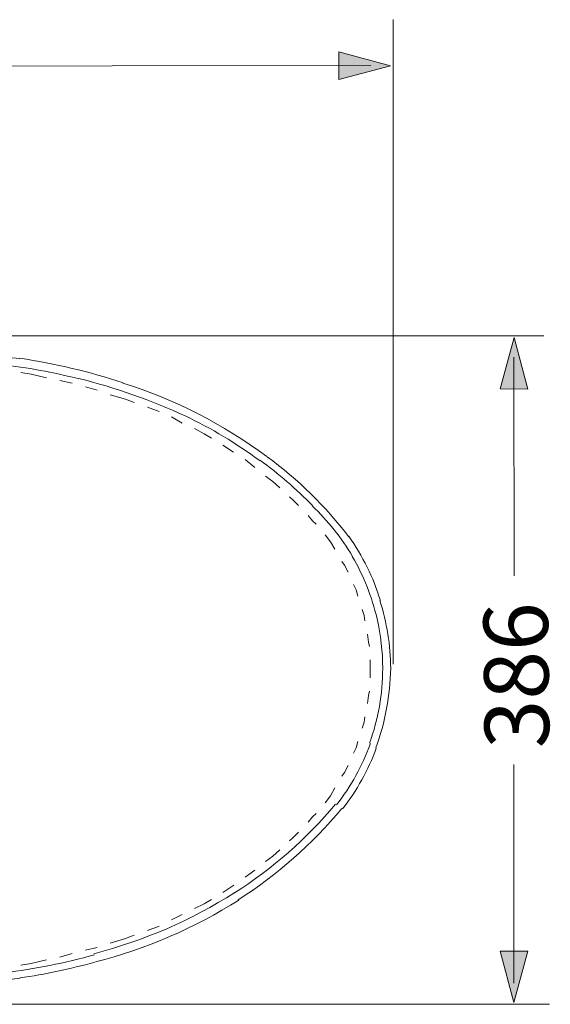
# Model space of a CAD drawing. Units: inches. Extents: x 264.7 to 352.7, y 45.4 to 107.6.
# Drawn here: x 282.7 to 291.6, y 67.2 to 83.7 of the extents above; entities that cross this region are included whole.
import ezdxf

# ---------------------------------------------------------------- set-up
doc = ezdxf.new("R2010")
doc.units = ezdxf.units.IN
doc.header["$MEASUREMENT"] = 0
doc.layers.add('图层 1', color=7, linetype='Continuous')

msp = doc.modelspace()

# ---------------------------------------------------------------- hatches: boundary and pattern name
at = {"layer": '图层 1'}
h = msp.add_hatch(color=256, dxfattribs=at)
h.dxf.hatch_style = 2
h.paths.add_polyline_path([(288.017, 82.683), (288.881, 82.911), (288.018, 83.147)])
h = msp.add_hatch(color=256, dxfattribs=at)
h.dxf.hatch_style = 2
h.paths.add_polyline_path([(291.183, 77.494), (290.955, 78.357), (290.719, 77.495)])
h = msp.add_hatch(color=256, dxfattribs=at)
h.dxf.hatch_style = 2
h.paths.add_polyline_path([(290.719, 68.07), (290.947, 67.207), (291.183, 68.069)])

# ---------------------------------------------------------------- linework, layer by layer
at = {"layer": '图层 1', "lineweight": 5}
for points in [[(288.925, 72.884), (288.925, 83.686)], [(279.873, 82.909), (288.552, 82.915)], [(275.766, 78.383), (291.45, 78.383)], [(290.953, 74.363), (290.951, 78.029)], [(290.949, 71.201), (290.952, 67.535)], [(275.866, 67.179), (291.549, 67.179)]]:
    msp.add_lwpolyline(points, dxfattribs=at)
at = {"layer": '图层 1', "lineweight": 0}
for points in [[(288.017, 82.683), (288.881, 82.911), (288.018, 83.147), (288.017, 82.683)], [(291.183, 77.494), (290.955, 78.357), (290.719, 77.495), (291.183, 77.494)], [(290.719, 68.07), (290.947, 67.207), (291.183, 68.069), (290.719, 68.07)]]:
    msp.add_lwpolyline(points, dxfattribs=at)
at = {"layer": '图层 1', "lineweight": 9}
for points in [[(282.683, 77.771), (282.861, 77.742)], [(283.114, 77.682), (282.861, 77.742)], [(283.545, 77.593), (283.337, 77.637)], [(283.962, 77.474), (283.768, 77.533)], [(284.587, 77.266), (284.438, 77.325), (284.185, 77.399)], [(285.003, 77.117), (284.81, 77.191)], [(285.39, 76.923), (285.212, 77.027)], [(285.881, 76.67), (285.761, 76.745), (285.598, 76.834)], [(286.252, 76.433), (286.073, 76.551)], [(286.61, 76.18), (286.446, 76.313)], [(287.026, 75.838), (286.907, 75.942), (286.788, 76.031)], [(287.339, 75.54), (287.249, 75.629), (287.19, 75.689)], [(287.636, 75.228), (287.576, 75.287), (287.502, 75.376)], [(287.948, 74.811), (287.874, 74.93), (287.784, 75.05)], [(288.171, 74.425), (288.112, 74.543), (288.067, 74.603)], [(288.335, 74.023), (288.305, 74.127), (288.26, 74.217)], [(288.453, 73.607), (288.439, 73.696), (288.409, 73.8)], [(288.528, 73.175), (288.513, 73.249), (288.498, 73.383)], [(288.543, 72.803), (288.543, 72.952)], [(288.543, 72.655), (288.543, 72.803)], [(288.885, 72.803), (288.885, 72.818)], [(288.498, 72.223), (288.513, 72.357), (288.528, 72.431)], [(288.409, 71.807), (288.439, 71.911), (288.453, 72)], [(288.26, 71.39), (288.305, 71.48), (288.335, 71.584)], [(288.067, 71.004), (288.112, 71.063), (288.171, 71.182)], [(287.784, 70.557), (287.874, 70.676)], [(287.874, 70.676), (287.948, 70.81)], [(287.502, 70.23), (287.576, 70.32), (287.636, 70.379)], [(287.19, 69.918), (287.249, 69.977), (287.339, 70.066)], [(286.788, 69.575), (286.907, 69.665)], [(286.907, 69.665), (287.026, 69.769)], [(286.446, 69.308), (286.61, 69.427)], [(286.073, 69.055), (286.253, 69.174)], [(285.598, 68.787), (285.761, 68.862), (285.881, 68.936)], [(285.212, 68.594), (285.39, 68.683)], [(284.185, 68.207), (284.438, 68.281), (284.587, 68.341)], [(284.81, 68.415), (285.003, 68.49)], [(283.337, 67.969), (283.545, 68.029)], [(283.768, 68.088), (283.962, 68.133)], [(282.861, 67.865), (282.683, 67.836)], [(282.861, 67.865), (283.114, 67.925)]]:
    msp.add_lwpolyline(points, dxfattribs=at)
for points in [[(282.67, 78), (282.32, 78.053), (281.97, 78.1), (281.619, 78.142)], [(284.403, 77.6), (283.838, 77.783), (283.258, 77.92), (282.671, 78.011)], [(283.658, 77.666), (283.228, 77.773), (282.792, 77.854), (282.352, 77.906)], [(285.442, 77.042), (284.869, 77.308), (284.272, 77.518), (283.657, 77.669)], [(286.809, 76.361), (286.081, 76.906), (285.265, 77.322), (284.396, 77.592)], [(286.689, 76.294), (286.297, 76.583), (285.88, 76.834), (285.44, 77.044)], [(287.575, 75.542), (287.301, 75.818), (287.005, 76.072), (286.692, 76.303)], [(288.183, 75.018), (287.792, 75.527), (287.332, 75.979), (286.814, 76.36)], [(288.245, 74.689), (288.06, 75.001), (287.833, 75.286), (287.571, 75.535)], [(288.712, 73.951), (288.593, 74.335), (288.414, 74.698), (288.182, 75.027)], [(288.656, 73.644), (288.572, 74.009), (288.432, 74.361), (288.241, 74.685)], [(288.885, 72.81), (288.882, 73.196), (288.821, 73.579), (288.704, 73.947)], [(288.751, 72.811), (288.751, 73.09), (288.719, 73.368), (288.657, 73.64)], [(288.531, 71.558), (288.677, 71.959), (288.751, 72.383), (288.751, 72.81)], [(288.636, 71.478), (288.794, 71.907), (288.878, 72.359), (288.885, 72.816)], [(287.976, 70.521), (288.219, 70.832), (288.411, 71.179), (288.546, 71.549)], [(288.079, 70.455), (288.318, 70.763), (288.508, 71.106), (288.644, 71.472)], [(286.269, 69.05), (286.905, 69.455), (287.476, 69.955), (287.959, 70.533)], [(286.324, 68.927), (286.98, 69.346), (287.569, 69.864), (288.068, 70.462)], [(283.909, 68.027), (284.745, 68.244), (285.542, 68.589), (286.271, 69.052)], [(283.935, 67.889), (284.784, 68.107), (285.595, 68.457), (286.337, 68.927)], [(282.411, 67.707), (282.922, 67.771), (283.427, 67.872), (283.922, 68.009)], [(282.668, 67.621), (283.093, 67.683), (283.513, 67.772), (283.927, 67.885)], [(279.813, 67.354), (280.769, 67.409), (281.724, 67.498), (282.675, 67.62)]]:
    msp.add_open_spline(points, degree=3, dxfattribs=at)

# ---------------------------------------------------------------- texts
at = {"layer": '图层 1', "insert": (291.544, 71.472), "char_height": 1.0795, "attachment_point": 7, "rotation": 90.6068}
msp.add_mtext('\\fArial|b0|i0|c0|p34;\\W0.999996;386', dxfattribs=at)

doc.saveas('drawing.dxf')
